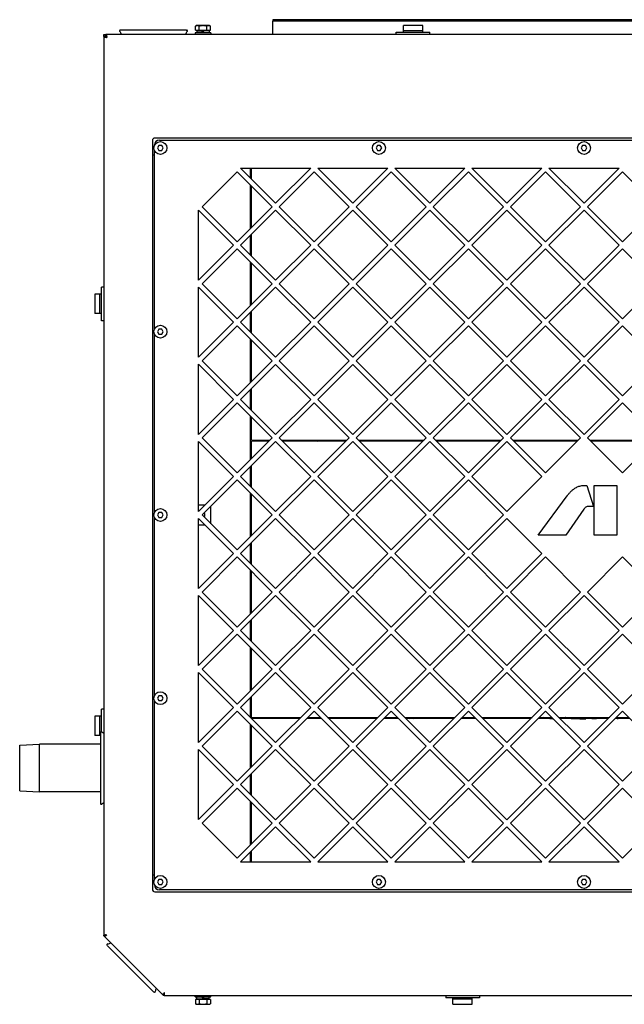
# Model space of a CAD drawing. Extents: x 28 to 378, y 120 to 269.
# Drawn here: x 136 to 172, y 208 to 267 of the extents above; entities that cross this region are included whole.
import ezdxf

# ---------------------------------------------------------------- set-up
doc = ezdxf.new("R2010")
doc.units = 0
doc.layers.get('0').update_dxf_attribs({"linetype": 'CONTINUOUS'})
for name, color, linetype in [('02___PRT_ALL_AXES', 7, 'CONTINUOUS'), ('3_ALL_AXES', 7, 'CONTINUOUS'), ('7_ALL_FEATURES', 7, 'CONTINUOUS')]:
    doc.layers.add(name, color=color, linetype=linetype)

msp = doc.modelspace()

# ---------------------------------------------------------------- linework, layer by layer
at = {"color": 7, "linetype": 'Continuous'}
for p, q in [((151.014, 267.184), (151.014, 267.096)), ((192.353, 267.184), (151.014, 267.184)), ((158.794, 266.446), (158.794, 266.833)), ((159.946, 266.833), (158.794, 266.833)), ((158.794, 266.535), (159.946, 266.535)), ((159.946, 266.446), (159.946, 266.833)), ((140.945, 266.18), (140.945, 212.607)), ((141.063, 266.18), (140.945, 266.18)), ((141.063, 266.18), (141.063, 266.299)), ((208.74, 266.299), (141.063, 266.299)), ((158.366, 266.299), (158.366, 266.446)), ((158.366, 266.446), (160.374, 266.446)), ((160.374, 266.299), (160.374, 266.446)), ((195.128, 260.127), (143.986, 260.127)), ((143.839, 259.98), (143.839, 215.334)), ((143.957, 259.682), (143.957, 259.714)), ((144.226, 259.684), (144.141, 259.537)), ((144.141, 259.537), (144.226, 259.389)), ((144.396, 259.684), (144.226, 259.684)), ((144.252, 260.009), (194.862, 260.009)), ((144.482, 259.537), (144.396, 259.684)), ((144.396, 259.389), (144.482, 259.537)), ((157.248, 259.684), (157.162, 259.537)), ((157.162, 259.537), (157.248, 259.389)), ((157.418, 259.684), (157.248, 259.684)), ((157.503, 259.537), (157.418, 259.684)), ((157.418, 259.389), (157.503, 259.537)), ((169.472, 259.684), (169.387, 259.537)), ((169.387, 259.537), (169.472, 259.389)), ((169.642, 259.684), (169.472, 259.684)), ((169.728, 259.537), (169.642, 259.684)), ((169.642, 259.389), (169.728, 259.537)), ((143.957, 248.728), (143.957, 259.391)), ((144.226, 259.389), (144.396, 259.389)), ((157.248, 259.389), (157.418, 259.389)), ((169.472, 259.389), (169.642, 259.389)), ((151.179, 256.244), (149.091, 258.332)), ((149.091, 258.332), (153.267, 258.332)), ((149.685, 257.738), (149.685, 258.332)), ((149.744, 257.679), (149.744, 258.332)), ((153.267, 258.332), (151.179, 256.244)), ((155.773, 256.244), (153.685, 258.332)), ((153.685, 258.332), (157.861, 258.332)), ((157.861, 258.332), (155.773, 256.244)), ((160.368, 256.244), (158.28, 258.332)), ((158.28, 258.332), (162.456, 258.332)), ((162.456, 258.332), (160.368, 256.244)), ((164.962, 256.244), (162.874, 258.332)), ((162.874, 258.332), (167.05, 258.332)), ((167.05, 258.332), (164.962, 256.244)), ((169.557, 256.244), (167.469, 258.332)), ((167.469, 258.332), (171.645, 258.332)), ((171.645, 258.332), (169.557, 256.244)), ((148.881, 258.123), (146.794, 256.035)), ((150.969, 256.035), (148.881, 258.123)), ((153.476, 258.123), (151.388, 256.035)), ((155.564, 256.035), (153.476, 258.123)), ((158.07, 258.123), (155.983, 256.035)), ((160.158, 256.035), (158.07, 258.123)), ((162.665, 258.123), (160.577, 256.035)), ((164.753, 256.035), (162.665, 258.123)), ((167.259, 258.123), (165.172, 256.035)), ((169.347, 256.035), (167.259, 258.123)), ((171.854, 258.123), (169.766, 256.035)), ((173.942, 256.035), (171.854, 258.123)), ((149.685, 254.75), (149.685, 257.319)), ((149.744, 254.81), (149.744, 257.26)), ((146.794, 256.035), (148.881, 253.947)), ((148.881, 253.947), (150.969, 256.035)), ((151.388, 256.035), (153.476, 253.947)), ((153.476, 253.947), (155.564, 256.035)), ((155.983, 256.035), (158.07, 253.947)), ((158.07, 253.947), (160.158, 256.035)), ((160.577, 256.035), (162.665, 253.947)), ((162.665, 253.947), (164.753, 256.035)), ((165.172, 256.035), (167.259, 253.947)), ((167.259, 253.947), (169.347, 256.035)), ((169.766, 256.035), (171.854, 253.947)), ((171.854, 253.947), (173.942, 256.035)), ((146.585, 251.65), (146.585, 255.826)), ((146.585, 255.826), (148.673, 253.738)), ((151.179, 255.825), (149.091, 253.737)), ((153.267, 253.737), (151.179, 255.825)), ((155.774, 255.825), (153.686, 253.737)), ((157.862, 253.737), (155.774, 255.825)), ((160.368, 255.825), (158.28, 253.737)), ((162.456, 253.737), (160.368, 255.825)), ((164.963, 255.825), (162.875, 253.737)), ((167.051, 253.737), (164.963, 255.825)), ((169.557, 255.825), (167.469, 253.737)), ((171.645, 253.737), (169.557, 255.825)), ((149.685, 253.143), (149.685, 254.331)), ((149.744, 253.084), (149.744, 254.39)), ((148.673, 253.738), (146.585, 251.65)), ((149.091, 253.737), (151.179, 251.649)), ((151.179, 251.649), (153.267, 253.737)), ((153.686, 253.737), (155.774, 251.649)), ((155.774, 251.649), (157.862, 253.737)), ((158.28, 253.737), (160.368, 251.649)), ((160.368, 251.649), (162.456, 253.737)), ((162.875, 253.737), (164.963, 251.649)), ((164.963, 251.649), (167.051, 253.737)), ((167.469, 253.737), (169.557, 251.649)), ((169.557, 251.649), (171.645, 253.737)), ((148.881, 253.528), (146.794, 251.44)), ((150.969, 251.44), (148.881, 253.528)), ((153.476, 253.528), (151.388, 251.44)), ((155.564, 251.44), (153.476, 253.528)), ((158.07, 253.528), (155.983, 251.44)), ((160.158, 251.44), (158.07, 253.528)), ((162.665, 253.528), (160.577, 251.44)), ((164.753, 251.44), (162.665, 253.528)), ((167.259, 253.528), (165.172, 251.44)), ((169.347, 251.44), (167.259, 253.528)), ((171.854, 253.528), (169.766, 251.44)), ((173.942, 251.44), (171.854, 253.528)), ((149.685, 250.156), (149.685, 252.724)), ((149.744, 250.215), (149.744, 252.665)), ((146.794, 251.44), (148.881, 249.352)), ((148.881, 249.352), (150.969, 251.44)), ((151.388, 251.44), (153.476, 249.352)), ((153.476, 249.352), (155.564, 251.44)), ((155.983, 251.44), (158.07, 249.352)), ((158.07, 249.352), (160.158, 251.44)), ((160.577, 251.44), (162.665, 249.352)), ((162.665, 249.352), (164.753, 251.44)), ((165.172, 251.44), (167.259, 249.352)), ((167.259, 249.352), (169.347, 251.44)), ((169.766, 251.44), (171.854, 249.352)), ((171.854, 249.352), (173.942, 251.44)), ((140.41, 250.811), (140.41, 249.66)), ((140.797, 250.811), (140.41, 250.811)), ((140.709, 249.66), (140.709, 250.811)), ((140.797, 249.232), (140.797, 251.239)), ((140.945, 251.239), (140.797, 251.239)), ((146.585, 247.056), (146.585, 251.231)), ((146.585, 251.231), (148.673, 249.144)), ((151.179, 251.23), (149.091, 249.142)), ((153.267, 249.142), (151.179, 251.23)), ((155.774, 251.23), (153.686, 249.142)), ((157.862, 249.142), (155.774, 251.23)), ((160.368, 251.23), (158.28, 249.142)), ((162.456, 249.142), (160.368, 251.23)), ((164.963, 251.23), (162.875, 249.142)), ((167.051, 249.142), (164.963, 251.23)), ((169.557, 251.23), (167.469, 249.142)), ((171.645, 249.142), (169.557, 251.23)), ((140.797, 249.66), (140.41, 249.66)), ((149.685, 248.549), (149.685, 249.736)), ((149.744, 248.49), (149.744, 249.795)), ((140.945, 249.232), (140.797, 249.232)), ((148.673, 249.144), (146.585, 247.056)), ((148.881, 248.934), (146.794, 246.846)), ((150.969, 246.846), (148.881, 248.934)), ((149.091, 249.142), (151.179, 247.055)), ((151.179, 247.055), (153.267, 249.142)), ((153.476, 248.934), (151.388, 246.846)), ((155.564, 246.846), (153.476, 248.934)), ((153.686, 249.142), (155.774, 247.055)), ((155.774, 247.055), (157.862, 249.142)), ((158.07, 248.934), (155.983, 246.846)), ((160.158, 246.846), (158.07, 248.934)), ((158.28, 249.142), (160.368, 247.055)), ((160.368, 247.055), (162.456, 249.142)), ((162.665, 248.934), (160.577, 246.846)), ((164.753, 246.846), (162.665, 248.934)), ((162.875, 249.142), (164.963, 247.055)), ((164.963, 247.055), (167.051, 249.142)), ((167.259, 248.934), (165.172, 246.846)), ((169.347, 246.846), (167.259, 248.934)), ((167.469, 249.142), (169.557, 247.055)), ((169.557, 247.055), (171.645, 249.142)), ((171.854, 248.934), (169.766, 246.846)), ((173.942, 246.846), (171.854, 248.934)), ((143.957, 237.802), (143.957, 248.436)), ((144.226, 248.73), (144.141, 248.582)), ((144.141, 248.582), (144.226, 248.434)), ((144.396, 248.73), (144.226, 248.73)), ((144.226, 248.434), (144.396, 248.434)), ((144.482, 248.582), (144.396, 248.73)), ((144.396, 248.434), (144.482, 248.582)), ((149.685, 245.562), (149.685, 248.13)), ((149.744, 245.621), (149.744, 248.071)), ((146.585, 242.461), (146.585, 246.637)), ((146.585, 246.637), (148.673, 244.549)), ((146.794, 246.846), (148.881, 244.758)), ((148.881, 244.758), (150.969, 246.846)), ((151.179, 246.636), (149.091, 244.548)), ((153.267, 244.548), (151.179, 246.636)), ((151.388, 246.846), (153.476, 244.758)), ((153.476, 244.758), (155.564, 246.846)), ((155.774, 246.636), (153.686, 244.548)), ((157.862, 244.548), (155.774, 246.636)), ((155.983, 246.846), (158.07, 244.758)), ((158.07, 244.758), (160.158, 246.846)), ((160.368, 246.636), (158.28, 244.548)), ((162.456, 244.548), (160.368, 246.636)), ((160.577, 246.846), (162.665, 244.758)), ((162.665, 244.758), (164.753, 246.846)), ((164.963, 246.636), (162.875, 244.548)), ((167.051, 244.548), (164.963, 246.636)), ((165.172, 246.846), (167.259, 244.758)), ((167.259, 244.758), (169.347, 246.846)), ((169.557, 246.636), (167.469, 244.548)), ((171.645, 244.548), (169.557, 246.636)), ((169.766, 246.846), (171.854, 244.758)), ((171.854, 244.758), (173.942, 246.846)), ((149.685, 243.954), (149.685, 245.142)), ((149.744, 243.895), (149.744, 245.201)), ((148.673, 244.549), (146.585, 242.461)), ((148.881, 244.339), (146.794, 242.251)), ((150.969, 242.251), (148.881, 244.339)), ((149.091, 244.548), (151.179, 242.46)), ((151.179, 242.46), (153.267, 244.548)), ((153.476, 244.339), (151.388, 242.251)), ((155.564, 242.251), (153.476, 244.339)), ((153.686, 244.548), (155.774, 242.46)), ((155.774, 242.46), (157.862, 244.548)), ((158.07, 244.339), (155.983, 242.251)), ((160.158, 242.251), (158.07, 244.339)), ((158.28, 244.548), (160.368, 242.46)), ((160.368, 242.46), (162.456, 244.548)), ((162.665, 244.339), (160.577, 242.251)), ((164.753, 242.251), (162.665, 244.339)), ((162.875, 244.548), (164.963, 242.46)), ((164.963, 242.46), (167.051, 244.548)), ((167.259, 244.339), (165.172, 242.251)), ((169.347, 242.251), (167.259, 244.339)), ((167.469, 244.548), (169.557, 242.46)), ((169.557, 242.46), (171.645, 244.548)), ((171.854, 244.339), (169.766, 242.251)), ((173.942, 242.251), (171.854, 244.339)), ((149.685, 240.967), (149.685, 243.535)), ((149.744, 242.115), (149.744, 243.476)), ((146.585, 237.867), (146.585, 242.042)), ((146.585, 242.042), (148.673, 239.955)), ((146.794, 242.251), (148.881, 240.163)), ((148.881, 240.163), (150.969, 242.251)), ((151.179, 242.041), (149.091, 239.953)), ((149.744, 242.115), (150.834, 242.115)), ((149.744, 241.026), (149.744, 242.056)), ((150.775, 242.056), (149.744, 242.056)), ((153.267, 239.953), (151.179, 242.041)), ((151.388, 242.251), (153.476, 240.163)), ((151.524, 242.115), (155.428, 242.115)), ((155.369, 242.056), (151.583, 242.056)), ((153.476, 240.163), (155.564, 242.251)), ((153.593, 242.081), (153.685, 242.056)), ((155.774, 242.041), (153.686, 239.953)), ((157.862, 239.953), (155.774, 242.041)), ((155.983, 242.251), (158.07, 240.163)), ((156.118, 242.115), (160.023, 242.115)), ((159.964, 242.056), (156.177, 242.056)), ((158.07, 240.163), (160.158, 242.251)), ((160.368, 242.041), (158.28, 239.953)), ((162.456, 239.953), (160.368, 242.041)), ((160.577, 242.251), (162.665, 240.163)), ((160.713, 242.115), (164.617, 242.115)), ((164.558, 242.056), (160.772, 242.056)), ((161.585, 242.115), (161.585, 242.056)), ((162.665, 240.163), (164.753, 242.251)), ((164.963, 242.041), (162.875, 239.953)), ((163.061, 242.07), (163.061, 242.115)), ((163.475, 242.115), (163.475, 242.056)), ((163.908, 242.115), (163.968, 242.056)), ((167.051, 239.953), (164.963, 242.041)), ((165.172, 242.251), (167.259, 240.163)), ((165.307, 242.115), (169.212, 242.115)), ((169.152, 242.056), (165.366, 242.056)), ((165.416, 242.115), (165.45, 242.056)), ((165.534, 242.115), (165.568, 242.056)), ((167.259, 240.163), (169.347, 242.251)), ((168.913, 242.056), (168.897, 242.115)), ((169.109, 242.115), (169.089, 242.056)), ((169.766, 242.251), (171.854, 240.163)), ((169.902, 242.115), (173.806, 242.115)), ((173.747, 242.056), (169.961, 242.056)), ((170.025, 242.056), (170.005, 242.115)), ((170.306, 242.115), (170.292, 242.056)), ((170.373, 242.056), (170.38, 242.115)), ((171.854, 240.163), (173.942, 242.251)), ((149.685, 239.36), (149.685, 240.547)), ((149.744, 239.301), (149.744, 240.606)), ((148.673, 239.955), (146.585, 237.867)), ((148.881, 239.745), (146.794, 237.657)), ((150.969, 237.657), (148.881, 239.745)), ((149.091, 239.953), (151.179, 237.866)), ((151.179, 237.866), (153.267, 239.953)), ((153.476, 239.745), (151.388, 237.657)), ((155.564, 237.657), (153.476, 239.745)), ((153.686, 239.953), (155.774, 237.866)), ((155.774, 237.866), (157.862, 239.953)), ((158.07, 239.745), (155.983, 237.657)), ((160.158, 237.657), (158.07, 239.745)), ((158.28, 239.953), (160.368, 237.866)), ((160.368, 237.866), (162.456, 239.953)), ((162.665, 239.745), (160.577, 237.657)), ((164.753, 237.657), (162.665, 239.745)), ((162.875, 239.953), (164.963, 237.866)), ((164.963, 237.866), (167.051, 239.953)), ((149.685, 236.373), (149.685, 238.941)), ((169.463, 239.41), (169.725, 239.41)), ((169.725, 239.41), (170.123, 238.163)), ((170.167, 236.457), (170.167, 239.41)), ((170.167, 239.41), (171.521, 239.41)), ((171.521, 239.41), (171.521, 236.457)), ((149.744, 236.432), (149.744, 238.882)), ((166.827, 236.457), (168.545, 238.79)), ((144.226, 237.804), (144.141, 237.657)), ((144.396, 237.804), (144.226, 237.804)), ((144.482, 237.657), (144.396, 237.804)), ((169.554, 238.007), (168.482, 236.457)), ((170.123, 238.163), (169.834, 238.163)), ((143.957, 226.877), (143.957, 237.511)), ((144.141, 237.657), (144.226, 237.509)), ((144.226, 237.509), (144.396, 237.509)), ((144.396, 237.509), (144.482, 237.657)), ((146.585, 233.272), (146.585, 237.448)), ((146.585, 237.448), (148.673, 235.36)), ((146.794, 237.657), (148.881, 235.569)), ((148.881, 235.569), (150.969, 237.657)), ((151.179, 237.447), (149.091, 235.359)), ((153.267, 235.359), (151.179, 237.447)), ((151.388, 237.657), (153.476, 235.569)), ((153.476, 235.569), (155.564, 237.657)), ((155.774, 237.447), (153.686, 235.359)), ((157.862, 235.359), (155.774, 237.447)), ((155.983, 237.657), (158.07, 235.569)), ((158.07, 235.569), (160.158, 237.657)), ((160.368, 237.447), (158.28, 235.359)), ((162.456, 235.359), (160.368, 237.447)), ((160.577, 237.657), (162.665, 235.569)), ((162.665, 235.569), (164.753, 237.657)), ((164.963, 237.447), (162.875, 235.359)), ((167.051, 235.359), (164.963, 237.447)), ((149.744, 234.706), (149.744, 236.012)), ((168.482, 236.457), (166.827, 236.457)), ((171.521, 236.457), (170.167, 236.457)), ((149.685, 234.765), (149.685, 235.953)), ((148.673, 235.36), (146.585, 233.272)), ((148.881, 235.15), (146.794, 233.062)), ((150.969, 233.062), (148.881, 235.15)), ((149.091, 235.359), (151.179, 233.271)), ((151.179, 233.271), (153.267, 235.359)), ((153.476, 235.15), (151.388, 233.062)), ((155.564, 233.062), (153.476, 235.15)), ((153.686, 235.359), (155.774, 233.271)), ((155.774, 233.271), (157.862, 235.359)), ((158.07, 235.15), (155.983, 233.062)), ((160.158, 233.062), (158.07, 235.15)), ((158.28, 235.359), (160.368, 233.271)), ((160.368, 233.271), (162.456, 235.359)), ((162.665, 235.15), (160.577, 233.062)), ((164.753, 233.062), (162.665, 235.15)), ((162.875, 235.359), (164.963, 233.271)), ((164.963, 233.271), (167.051, 235.359)), ((167.259, 235.15), (165.172, 233.062)), ((169.347, 233.062), (167.259, 235.15)), ((171.854, 235.15), (169.766, 233.062)), ((173.942, 233.062), (171.854, 235.15)), ((149.685, 231.778), (149.685, 234.347)), ((149.744, 231.837), (149.744, 234.287)), ((146.794, 233.062), (148.881, 230.974)), ((148.881, 230.974), (150.969, 233.062)), ((151.388, 233.062), (153.476, 230.974)), ((153.476, 230.974), (155.564, 233.062)), ((155.983, 233.062), (158.07, 230.974)), ((158.07, 230.974), (160.158, 233.062)), ((160.577, 233.062), (162.665, 230.974)), ((162.665, 230.974), (164.753, 233.062)), ((165.172, 233.062), (167.259, 230.974)), ((167.259, 230.974), (169.347, 233.062)), ((169.766, 233.062), (171.854, 230.974)), ((171.854, 230.974), (173.942, 233.062)), ((146.585, 228.678), (146.585, 232.853)), ((146.585, 232.853), (148.673, 230.766)), ((151.179, 232.852), (149.091, 230.764)), ((153.267, 230.764), (151.179, 232.852)), ((155.774, 232.852), (153.686, 230.764)), ((157.862, 230.764), (155.774, 232.852)), ((160.368, 232.852), (158.28, 230.764)), ((162.456, 230.764), (160.368, 232.852)), ((164.963, 232.852), (162.875, 230.764)), ((167.051, 230.764), (164.963, 232.852)), ((169.557, 232.852), (167.469, 230.764)), ((171.645, 230.764), (169.557, 232.852)), ((149.685, 230.171), (149.685, 231.358)), ((149.744, 230.112), (149.744, 231.417)), ((148.673, 230.766), (146.585, 228.678)), ((149.091, 230.764), (151.179, 228.677)), ((151.179, 228.677), (153.267, 230.764)), ((153.686, 230.764), (155.774, 228.677)), ((155.774, 228.677), (157.862, 230.764)), ((158.28, 230.764), (160.368, 228.677)), ((160.368, 228.677), (162.456, 230.764)), ((162.875, 230.764), (164.963, 228.677)), ((164.963, 228.677), (167.051, 230.764)), ((167.469, 230.764), (169.557, 228.677)), ((169.557, 228.677), (171.645, 230.764)), ((148.881, 230.556), (146.794, 228.468)), ((150.969, 228.468), (148.881, 230.556)), ((153.476, 230.556), (151.388, 228.468)), ((155.564, 228.468), (153.476, 230.556)), ((158.07, 230.556), (155.983, 228.468)), ((160.158, 228.468), (158.07, 230.556)), ((162.665, 230.556), (160.577, 228.468)), ((164.753, 228.468), (162.665, 230.556)), ((167.259, 230.556), (165.172, 228.468)), ((169.347, 228.468), (167.259, 230.556)), ((171.854, 230.556), (169.766, 228.468)), ((173.942, 228.468), (171.854, 230.556)), ((149.685, 227.184), (149.685, 229.752)), ((149.744, 227.243), (149.744, 229.693)), ((146.794, 228.468), (148.881, 226.38)), ((148.881, 226.38), (150.969, 228.468)), ((151.388, 228.468), (153.476, 226.38)), ((153.476, 226.38), (155.564, 228.468)), ((155.983, 228.468), (158.07, 226.38)), ((158.07, 226.38), (160.158, 228.468)), ((160.577, 228.468), (162.665, 226.38)), ((162.665, 226.38), (164.753, 228.468)), ((165.172, 228.468), (167.259, 226.38)), ((167.259, 226.38), (169.347, 228.468)), ((169.766, 228.468), (171.854, 226.38)), ((171.854, 226.38), (173.942, 228.468)), ((146.585, 224.083), (146.585, 228.259)), ((146.585, 228.259), (148.673, 226.171)), ((151.179, 228.258), (149.091, 226.17)), ((153.267, 226.17), (151.179, 228.258)), ((155.774, 228.258), (153.686, 226.17)), ((157.862, 226.17), (155.774, 228.258)), ((160.368, 228.258), (158.28, 226.17)), ((162.456, 226.17), (160.368, 228.258)), ((164.963, 228.258), (162.875, 226.17)), ((167.051, 226.17), (164.963, 228.258)), ((169.557, 228.258), (167.469, 226.17)), ((171.645, 226.17), (169.557, 228.258)), ((144.226, 226.879), (144.141, 226.732)), ((144.141, 226.732), (144.226, 226.584)), ((144.396, 226.879), (144.226, 226.879)), ((144.482, 226.732), (144.396, 226.879)), ((144.396, 226.584), (144.482, 226.732)), ((149.685, 225.576), (149.685, 226.764)), ((149.744, 225.58), (149.744, 226.823)), ((140.797, 224.733), (140.797, 226.082)), ((140.945, 226.082), (140.797, 226.082)), ((143.957, 215.922), (143.957, 226.586)), ((144.226, 226.584), (144.396, 226.584)), ((148.673, 226.171), (146.585, 224.083)), ((149.091, 226.17), (151.179, 224.082)), ((151.179, 224.082), (153.267, 226.17)), ((153.686, 226.17), (155.774, 224.082)), ((155.774, 224.082), (157.862, 226.17)), ((158.28, 226.17), (160.368, 224.082)), ((160.368, 224.082), (162.456, 226.17)), ((162.875, 226.17), (164.963, 224.082)), ((164.963, 224.082), (167.051, 226.17)), ((167.469, 226.17), (169.557, 224.082)), ((169.557, 224.082), (171.645, 226.17)), ((140.41, 225.654), (140.41, 224.502)), ((140.797, 225.654), (140.41, 225.654)), ((140.709, 224.502), (140.709, 225.654)), ((148.881, 225.961), (146.794, 223.873)), ((150.969, 223.873), (148.881, 225.961)), ((149.744, 225.58), (152.677, 225.58)), ((152.618, 225.521), (149.744, 225.521)), ((153.476, 225.961), (151.388, 223.873)), ((153.916, 225.521), (153.036, 225.521)), ((153.095, 225.58), (153.857, 225.58)), ((155.564, 223.873), (153.476, 225.961)), ((154.276, 225.58), (157.272, 225.58)), ((157.213, 225.521), (154.335, 225.521)), ((158.07, 225.961), (155.983, 223.873)), ((158.511, 225.521), (157.63, 225.521)), ((157.689, 225.58), (158.452, 225.58)), ((160.158, 223.873), (158.07, 225.961)), ((158.87, 225.58), (161.866, 225.58)), ((161.807, 225.521), (158.929, 225.521)), ((159.016, 225.521), (159.016, 225.58)), ((162.665, 225.961), (160.577, 223.873)), ((163.105, 225.521), (162.225, 225.521)), ((162.284, 225.58), (163.046, 225.58)), ((164.753, 223.873), (162.665, 225.961)), ((163.465, 225.58), (166.461, 225.58)), ((166.402, 225.521), (163.524, 225.521)), ((167.259, 225.961), (165.172, 223.873)), ((167.7, 225.521), (166.819, 225.521)), ((166.878, 225.58), (167.641, 225.58)), ((169.347, 223.873), (167.259, 225.961)), ((168.059, 225.58), (171.055, 225.58)), ((170.996, 225.521), (168.118, 225.521)), ((168.937, 225.544), (168.937, 225.58)), ((169.173, 225.58), (169.173, 225.521)), ((171.854, 225.961), (169.766, 223.873)), ((172.294, 225.521), (171.414, 225.521)), ((171.473, 225.58), (172.235, 225.58)), ((173.942, 223.873), (171.854, 225.961)), ((149.685, 222.589), (149.685, 225.158)), ((149.744, 222.648), (149.744, 225.098)), ((140.738, 224.502), (140.41, 224.502)), ((135.925, 223.926), (137.106, 223.986)), ((135.925, 221.21), (135.925, 223.926)), ((137.106, 221.151), (137.106, 223.986)), ((140.738, 223.986), (137.106, 223.986)), ((146.585, 223.665), (148.673, 221.577)), ((146.585, 219.489), (146.585, 223.665)), ((146.794, 223.873), (148.881, 221.785)), ((148.881, 221.785), (150.969, 223.873)), ((151.179, 223.663), (149.091, 221.576)), ((153.267, 221.576), (151.179, 223.663)), ((151.388, 223.873), (153.476, 221.785)), ((153.476, 221.785), (155.564, 223.873)), ((155.774, 223.663), (153.686, 221.576)), ((157.862, 221.576), (155.774, 223.663)), ((155.983, 223.873), (158.07, 221.785)), ((158.07, 221.785), (160.158, 223.873)), ((160.368, 223.663), (158.28, 221.576)), ((162.456, 221.576), (160.368, 223.663)), ((160.577, 223.873), (162.665, 221.785)), ((162.665, 221.785), (164.753, 223.873)), ((164.963, 223.663), (162.875, 221.576)), ((167.051, 221.576), (164.963, 223.663)), ((165.172, 223.873), (167.259, 221.785)), ((167.259, 221.785), (169.347, 223.873)), ((169.557, 223.663), (167.469, 221.576)), ((171.645, 221.576), (169.557, 223.663)), ((169.766, 223.873), (171.854, 221.785)), ((171.854, 221.785), (173.942, 223.873)), ((149.685, 220.982), (149.685, 222.169)), ((149.744, 220.923), (149.744, 222.228)), ((148.673, 221.577), (146.585, 219.489)), ((148.881, 221.367), (146.794, 219.279)), ((150.969, 219.279), (148.881, 221.367)), ((149.091, 221.576), (151.179, 219.488)), ((151.179, 219.488), (153.267, 221.576)), ((153.476, 221.367), (151.388, 219.279)), ((155.564, 219.279), (153.476, 221.367)), ((153.686, 221.576), (155.774, 219.488)), ((155.774, 219.488), (157.862, 221.576)), ((158.07, 221.367), (155.983, 219.279)), ((160.158, 219.279), (158.07, 221.367)), ((158.28, 221.576), (160.368, 219.488)), ((160.368, 219.488), (162.456, 221.576)), ((162.665, 221.367), (160.577, 219.279)), ((164.753, 219.279), (162.665, 221.367)), ((162.875, 221.576), (164.963, 219.488)), ((164.963, 219.488), (167.051, 221.576)), ((167.259, 221.367), (165.172, 219.279)), ((169.347, 219.279), (167.259, 221.367)), ((167.469, 221.576), (169.557, 219.488)), ((169.557, 219.488), (171.645, 221.576)), ((171.854, 221.367), (169.766, 219.279)), ((173.942, 219.279), (171.854, 221.367)), ((135.925, 221.21), (137.106, 221.151)), ((140.738, 221.151), (137.106, 221.151)), ((149.685, 217.995), (149.685, 220.563)), ((149.744, 218.054), (149.744, 220.504)), ((146.794, 219.279), (148.881, 217.191)), ((148.881, 217.191), (150.969, 219.279)), ((151.179, 219.069), (149.091, 216.982)), ((153.267, 216.982), (151.179, 219.069)), ((151.388, 219.279), (153.476, 217.191)), ((153.476, 217.191), (155.564, 219.279)), ((155.773, 219.069), (153.685, 216.982)), ((157.861, 216.982), (155.773, 219.069)), ((155.983, 219.279), (158.07, 217.191)), ((158.07, 217.191), (160.158, 219.279)), ((160.368, 219.069), (158.28, 216.982)), ((162.456, 216.982), (160.368, 219.069)), ((160.577, 219.279), (162.665, 217.191)), ((162.665, 217.191), (164.753, 219.279)), ((164.962, 219.069), (162.874, 216.982)), ((167.05, 216.982), (164.962, 219.069)), ((165.172, 219.279), (167.259, 217.191)), ((167.259, 217.191), (169.347, 219.279)), ((169.557, 219.069), (167.469, 216.982)), ((171.645, 216.982), (169.557, 219.069)), ((169.766, 219.279), (171.854, 217.191)), ((171.854, 217.191), (173.942, 219.279)), ((149.685, 216.982), (149.685, 217.576)), ((149.744, 216.982), (149.744, 217.635)), ((149.091, 216.982), (153.267, 216.982)), ((153.685, 216.982), (157.861, 216.982)), ((158.28, 216.982), (162.456, 216.982)), ((162.874, 216.982), (167.05, 216.982)), ((167.469, 216.982), (171.645, 216.982)), ((143.957, 215.6), (143.957, 215.631)), ((144.226, 215.924), (144.141, 215.777)), ((144.141, 215.777), (144.226, 215.629)), ((144.396, 215.924), (144.226, 215.924)), ((144.226, 215.629), (144.396, 215.629)), ((144.482, 215.777), (144.396, 215.924)), ((144.396, 215.629), (144.482, 215.777)), ((157.248, 215.924), (157.162, 215.777)), ((157.162, 215.777), (157.248, 215.629)), ((157.418, 215.924), (157.248, 215.924)), ((157.248, 215.629), (157.418, 215.629)), ((157.503, 215.777), (157.418, 215.924)), ((157.418, 215.629), (157.503, 215.777)), ((169.472, 215.924), (169.387, 215.777)), ((169.387, 215.777), (169.472, 215.629)), ((169.642, 215.924), (169.472, 215.924)), ((169.472, 215.629), (169.642, 215.629)), ((169.728, 215.777), (169.642, 215.924)), ((169.642, 215.629), (169.728, 215.777)), ((143.986, 215.186), (195.128, 215.186)), ((194.862, 215.304), (144.252, 215.304)), ((141.063, 212.607), (140.98, 212.607)), ((140.98, 212.524), (144.454, 209.05)), ((141.063, 212.607), (141.004, 212.548)), ((141.06, 212.626), (141.122, 212.632)), ((141.074, 212.591), (141.122, 212.632)), ((144.537, 209.133), (144.478, 209.074)), ((144.521, 209.144), (144.562, 209.192)), ((144.537, 209.133), (144.537, 209.05)), ((144.556, 209.13), (144.562, 209.192)), ((161.319, 209.015), (161.319, 208.867)), ((163.327, 209.015), (163.327, 208.867)), ((163.327, 208.867), (161.319, 208.867)), ((161.747, 208.48), (161.747, 208.867)), ((162.899, 208.779), (161.747, 208.779)), ((161.747, 208.48), (162.899, 208.48)), ((162.899, 208.48), (162.899, 208.867))]:
    msp.add_line(p, q, dxfattribs=at)
at = {"color": 3, "linetype": 'Continuous'}
for p, q in [((151.014, 266.299), (151.014, 267.096)), ((192.353, 267.096), (151.014, 267.096)), ((140.945, 266.18), (140.945, 266.299)), ((140.945, 266.299), (141.063, 266.299)), ((143.839, 259.123), (143.957, 259.123)), ((152.431, 242.115), (152.431, 242.056)), ((143.839, 216.19), (143.957, 216.19)), ((140.945, 212.558), (140.945, 212.607)), ((140.98, 212.524), (140.945, 212.558)), ((144.488, 209.015), (144.454, 209.05)), ((144.537, 209.015), (144.488, 209.015))]:
    msp.add_line(p, q, dxfattribs=at)
at = {"color": 6, "linetype": 'Continuous'}
for p, q in [((164.286, 242.056), (164.251, 242.115)), ((164.286, 242.056), (164.251, 242.115)), ((164.297, 242.116), (164.332, 242.056)), ((164.297, 242.115), (164.332, 242.056)), ((159.838, 225.58), (159.827, 225.521)), ((167, 225.521), (166.993, 225.58)), ((167.025, 225.58), (167.031, 225.521))]:
    msp.add_line(p, q, dxfattribs=at)
at = {"linetype": 'Continuous'}
msp.add_line((144.537, 209.015), (205.266, 209.015), dxfattribs=at)
at = {"color": 7, "linetype": 'Continuous'}
for centre in [(144.311, 259.537), (157.333, 259.537), (169.557, 259.537), (144.311, 248.582), (144.311, 237.657), (144.311, 226.732), (144.311, 215.777), (157.333, 215.777), (169.557, 215.777)]:
    msp.add_circle(centre, 0.384, dxfattribs=at)
at = {"color": 3, "linetype": 'Continuous'}
for centre, radius, start, end in [((141.181, 266.062), 0.236, 120, 150), ((169.557, 237.657), 16.713, 164.49944, 164.70728), ((141.181, 212.656), 0.236, 192.03572, 210), ((144.586, 209.251), 0.236, 237.03572, 255)]:
    msp.add_arc(centre, radius, start, end, dxfattribs=at)
at = {"color": 7, "linetype": 'Continuous'}
for centre, radius, start, end in [((143.986, 259.98), 0.148, 90, 180), ((144.252, 259.714), 0.295, 90, 180), ((169.557, 237.657), 16.594, 164.38778, 164.59706), ((169.557, 237.657), 16.476, 164.29228, 164.50285), ((169.557, 237.657), 15.989, 163.80799, 164.02498), ((169.557, 237.657), 15.842, 163.64993, 163.87432), ((169.557, 237.657), 15.251, 162.98582, 163.22178), ((169.557, 237.657), 15.103, 162.81168, 163.04994), ((169.557, 237.657), 13.775, 161.07641, 161.33766), ((169.557, 237.657), 13.627, 160.86271, 161.12679), ((169.557, 237.657), 13.036, 159.95952, 160.23557), ((169.557, 237.657), 12.889, 159.7208, 160), ((169.557, 237.657), 12.298, 158.70856, 159.00117), ((169.557, 237.657), 12.151, 158.44013, 158.73629), ((169.557, 237.657), 11.56, 157.29783, 157.60912), ((169.557, 237.657), 11.412, 156.99378, 157.30911), ((169.557, 237.657), 10.822, 155.64396, 155.9951), ((169.557, 237.657), 10.674, 155.27728, 155.63328), ((169.557, 237.657), 9.345, 151.45577, 151.86238), ((169.557, 237.657), 9.198, 150.963, 151.37614), ((169.557, 237.657), 8.607, 148.77827, 149.25389), ((169.557, 237.657), 8.46, 148.1516, 148.63551), ((169.557, 237.657), 7.869, 145.40973, 145.92996), ((169.557, 237.657), 7.721, 144.65874, 145.18891), ((169.557, 237.657), 7.146, 141.76646, 141.9869), ((165.938, 241.914), 0.428, 19.43854, 28.12869), ((169.282, 243.29), 1.802, 316.81067, 319.3298), ((169.557, 237.657), 15.989, 229.08626, 229.43176), ((169.557, 237.657), 15.842, 229.74474, 230.09346), ((166.28, 224.003), 1.797, 57.90561, 61.41059), ((169.557, 237.657), 12.298, 259.62688, 261.27808), ((169.557, 237.657), 12.151, 263.99993, 270.48283), ((166.28, 224.003), 2.695, 35.31594, 35.90107), ((166.28, 224.003), 2.92, 31.99985, 32.73645), ((166.28, 224.003), 3.069, 29.68435, 30.92814), ((166.28, 224.003), 3.294, 27.49122, 28.64), ((166.28, 224.003), 3.444, 26.20769, 27.3064), ((169.557, 237.657), 12.151, 272.23964, 277.28785), ((169.557, 237.657), 12.298, 279.23487, 280.49693), ((144.252, 215.6), 0.295, 180, 270), ((143.986, 215.334), 0.148, 180, 270), ((141.367, 209.33), 3.311, 95.33544, 95.78707), ((138.961, 215.14), 3.311, 309.21293, 309.66456), ((147.07, 207.031), 3.311, 140.33544, 140.78707), ((141.26, 209.437), 3.311, 354.21293, 354.66456)]:
    msp.add_arc(centre, radius, start, end, dxfattribs=at)
msp.add_ellipse((171.144, 242.138), major_axis=(-0.69, -0.69), ratio=0.998783, start_param=-0.762842, end_param=-0.701709, dxfattribs=at)
for points, knots in [([(140.945, 266.18), (140.945, 266.176), (140.952, 266.169), (140.962, 266.163), (140.981, 266.155), (141.011, 266.147), (141.037, 266.14), (141.052, 266.137)], [0, 0, 0, 0, 0.111872, 0.201719, 0.317154, 0.619882, 1, 1, 1, 1]), ([(141.052, 266.137), (141.057, 266.135), (141.081, 266.13), (141.104, 266.125), (141.122, 266.121)], [0, 0, 0, 0, 0.241199, 1, 1, 1, 1]), ([(141.063, 266.299), (141.068, 266.299), (141.074, 266.292), (141.08, 266.281), (141.088, 266.263), (141.097, 266.233), (141.103, 266.206), (141.107, 266.192)], [0, 0, 0, 0, 0.111872, 0.201719, 0.317154, 0.619882, 1, 1, 1, 1]), ([(141.107, 266.192), (141.108, 266.186), (141.113, 266.163), (141.118, 266.139), (141.122, 266.121)], [0, 0, 0, 0, 0.241199, 1, 1, 1, 1]), ([(165.757, 242.116), (165.756, 242.111), (165.752, 242.091), (165.75, 242.071), (165.75, 242.057)], [0, 0, 0, 0, 0.246792, 1, 1, 1, 1]), ([(168.585, 242.115), (168.589, 242.11), (168.606, 242.09), (168.624, 242.071), (168.637, 242.056)], [0, 0, 0, 0, 0.239547, 1, 1, 1, 1]), ([(170.477, 242.056), (170.487, 242.066), (170.504, 242.085), (170.522, 242.105), (170.53, 242.115)], [0, 0, 0, 0, 0.51077, 1, 1, 1, 1]), ([(168.545, 238.79), (168.58, 238.834), (168.647, 238.92), (168.756, 239.041), (168.878, 239.148), (168.965, 239.214), (169.008, 239.247)], [0, 0, 0, 0, 0.255465, 0.50143, 0.746677, 1, 1, 1, 1]), ([(169.008, 239.247), (169.041, 239.266), (169.105, 239.303), (169.204, 239.349), (169.31, 239.382), (169.382, 239.398), (169.418, 239.406)], [0, 0, 0, 0, 0.254082, 0.499388, 0.744993, 1, 1, 1, 1]), ([(169.418, 239.406), (169.426, 239.407), (169.441, 239.409), (169.456, 239.41), (169.463, 239.41)], [0, 0, 0, 0, 0.499728, 1, 1, 1, 1]), ([(169.666, 238.117), (169.645, 238.101), (169.602, 238.07), (169.57, 238.028), (169.554, 238.007)], [0, 0, 0, 0, 0.499337, 1, 1, 1, 1]), ([(169.834, 238.163), (169.805, 238.162), (169.746, 238.156), (169.692, 238.131), (169.666, 238.117)], [0, 0, 0, 0, 0.500498, 1, 1, 1, 1]), ([(140.945, 212.607), (140.945, 212.608), (140.947, 212.61), (140.955, 212.613), (140.963, 212.614), (140.969, 212.615)], [0, 0, 0, 0, 0.099479, 0.293363, 1, 1, 1, 1]), ([(140.969, 212.615), (140.973, 212.616), (140.995, 212.619), (141.016, 212.622), (141.034, 212.624)], [0, 0, 0, 0, 0.199629, 1, 1, 1, 1]), ([(140.98, 212.524), (140.98, 212.523), (140.983, 212.523), (140.991, 212.527), (140.997, 212.531), (141.002, 212.535)], [0, 0, 0, 0, 0.099479, 0.293363, 1, 1, 1, 1]), ([(141.002, 212.535), (141.006, 212.537), (141.023, 212.55), (141.04, 212.564), (141.054, 212.575)], [0, 0, 0, 0, 0.199629, 1, 1, 1, 1]), ([(144.454, 209.05), (144.453, 209.05), (144.453, 209.053), (144.457, 209.061), (144.461, 209.067), (144.465, 209.072)], [0, 0, 0, 0, 0.099479, 0.293363, 1, 1, 1, 1]), ([(144.465, 209.072), (144.467, 209.076), (144.48, 209.093), (144.494, 209.11), (144.505, 209.124)], [0, 0, 0, 0, 0.199629, 1, 1, 1, 1]), ([(144.537, 209.015), (144.538, 209.015), (144.54, 209.017), (144.543, 209.025), (144.544, 209.033), (144.545, 209.039)], [0, 0, 0, 0, 0.099479, 0.293363, 1, 1, 1, 1]), ([(144.545, 209.039), (144.546, 209.043), (144.549, 209.065), (144.552, 209.086), (144.554, 209.104)], [0, 0, 0, 0, 0.199629, 1, 1, 1, 1])]:
    msp.add_open_spline(points, degree=3, knots=knots, dxfattribs=at)
at = {"color": 3, "linetype": 'Continuous'}
for points, knots in [([(141.063, 266.18), (141.075, 266.18), (141.092, 266.166), (141.108, 266.143), (141.117, 266.129), (141.122, 266.121)], [0, 0, 0, 0, 0.400766, 0.683902, 1, 1, 1, 1]), ([(141.063, 266.18), (141.063, 266.169), (141.078, 266.152), (141.1, 266.135), (141.115, 266.126), (141.122, 266.121)], [0, 0, 0, 0, 0.400766, 0.683902, 1, 1, 1, 1]), ([(141.063, 212.607), (141.066, 212.605), (141.08, 212.608), (141.089, 212.613), (141.096, 212.617)], [0, 0, 0, 0, 0.329663, 1, 1, 1, 1]), ([(141.063, 212.607), (141.063, 212.608), (141.064, 212.612), (141.068, 212.614), (141.071, 212.615)], [0, 0, 0, 0, 0.179608, 1, 1, 1, 1]), ([(144.537, 209.133), (144.535, 209.136), (144.538, 209.15), (144.543, 209.159), (144.547, 209.166)], [0, 0, 0, 0, 0.329663, 1, 1, 1, 1]), ([(144.537, 209.133), (144.538, 209.133), (144.542, 209.134), (144.544, 209.138), (144.545, 209.141)], [0, 0, 0, 0, 0.179608, 1, 1, 1, 1])]:
    msp.add_open_spline(points, degree=3, knots=knots, dxfattribs=at)
at = {"color": 6, "linetype": 'Continuous'}
for points, knots in [([(158.893, 225.558), (158.893, 225.56), (158.895, 225.567), (158.896, 225.575), (158.896, 225.58)], [0, 0, 0, 0, 0.251158, 1, 1, 1, 1]), ([(168.928, 225.548), (168.929, 225.551), (168.933, 225.561), (168.935, 225.572), (168.936, 225.58)], [0, 0, 0, 0, 0.25198, 1, 1, 1, 1])]:
    msp.add_open_spline(points, degree=3, knots=knots, dxfattribs=at)
at = {"layer": '02___PRT_ALL_AXES', "color": 7, "linetype": 'Continuous'}
for p, q in [((141.955, 266.564), (141.919, 266.562)), ((145.841, 266.564), (141.955, 266.564)), ((145.841, 266.564), (145.877, 266.562)), ((146.965, 238.247), (146.585, 238.247)), ((147.323, 237.127), (147.323, 238.186)), ((146.585, 237.066), (146.967, 237.066)), ((140.738, 224.629), (140.738, 220.507)), ((141.155, 211.973), (141.131, 212)), ((141.155, 211.973), (143.903, 209.225)), ((143.903, 209.225), (143.93, 209.201))]:
    msp.add_line(p, q, dxfattribs=at)
at = {"layer": '02___PRT_ALL_AXES', "color": 3, "linetype": 'Continuous'}
msp.add_line((154.793, 225.58), (154.793, 225.521), dxfattribs=at)
at = {"layer": '02___PRT_ALL_AXES', "color": 7, "linetype": 'Continuous'}
for centre, radius, start, end in [((141.925, 266.514), 0.0486, 97.02508, 225.38256), ((145.871, 266.514), 0.0486, 314.61744, 82.97492), ((141.683, 266.269), 0.295, 5.76775, 45.38256), ((146.112, 266.269), 0.295, 134.61744, 174.23225), ((146.732, 237.657), 0.236, 325.79071, 34.20929), ((141.034, 224.629), 0.295, 167.04626, 180), ((140.793, 224.684), 0.0486, 45.65759, 167.04626), ((141.034, 224.93), 0.295, 225.65759, 252.50048), ((141.034, 220.507), 0.295, 180, 192.95374), ((140.793, 220.452), 0.0486, 192.95374, 314.34241), ((141.034, 220.206), 0.295, 107.49952, 134.34241), ((141.169, 212.03), 0.0486, 89.61744, 217.97492), ((141.172, 212.374), 0.295, 269.61744, 309.23225), ((143.96, 209.239), 0.0486, 232.02508, 0.38256), ((144.303, 209.242), 0.295, 140.76775, 180.38256)]:
    msp.add_arc(centre, radius, start, end, dxfattribs=at)
at = {"layer": '3_ALL_AXES', "color": 7, "linetype": 'Continuous'}
for p, q in [((146.467, 266.83), (146.407, 266.796)), ((146.407, 266.556), (146.407, 266.796)), ((146.407, 266.556), (147.294, 266.556)), ((147.234, 266.83), (146.467, 266.83)), ((146.506, 266.517), (146.467, 266.556)), ((146.487, 266.517), (146.487, 266.393)), ((146.629, 266.556), (146.629, 266.796)), ((146.789, 266.517), (146.851, 266.517)), ((147.072, 266.556), (147.072, 266.796)), ((147.195, 266.517), (147.234, 266.556)), ((147.214, 266.517), (147.214, 266.393)), ((147.234, 266.83), (147.294, 266.796)), ((147.294, 266.556), (147.294, 266.796)), ((146.378, 266.393), (146.378, 266.299)), ((147.323, 266.393), (146.378, 266.393)), ((147.323, 266.393), (147.323, 266.299)), ((170.378, 242.056), (170.378, 242.098)), ((146.378, 208.921), (146.378, 209.015)), ((147.323, 208.921), (147.323, 209.015)), ((146.378, 208.921), (147.323, 208.921)), ((147.294, 208.757), (146.407, 208.757)), ((146.407, 208.757), (146.407, 208.518)), ((146.467, 208.484), (146.407, 208.518)), ((146.506, 208.797), (146.467, 208.757)), ((146.467, 208.484), (147.234, 208.484)), ((146.487, 208.797), (146.487, 208.921)), ((146.629, 208.757), (146.629, 208.518)), ((146.913, 208.797), (146.851, 208.797)), ((147.072, 208.757), (147.072, 208.518)), ((147.195, 208.797), (147.234, 208.757)), ((147.214, 208.797), (147.214, 208.921)), ((147.234, 208.484), (147.294, 208.518)), ((147.294, 208.757), (147.294, 208.518))]:
    msp.add_line(p, q, dxfattribs=at)
for radius, start, end in [(0.886, 177.70638, 181.53399), (0.709, 179.99243, 181.93131)]:
    msp.add_arc((171.087, 242.08), radius, start, end, dxfattribs=at)
for points, knots in [([(146.518, 266.83), (146.509, 266.83), (146.49, 266.828), (146.462, 266.821), (146.434, 266.81), (146.416, 266.801), (146.407, 266.796)], [0, 0, 0, 0, 0.240405, 0.485503, 0.738357, 1, 1, 1, 1]), ([(146.629, 266.796), (146.62, 266.801), (146.602, 266.81), (146.575, 266.821), (146.547, 266.828), (146.528, 266.83), (146.518, 266.83)], [0, 0, 0, 0, 0.261643, 0.514497, 0.759595, 1, 1, 1, 1]), ([(146.851, 266.83), (146.832, 266.83), (146.794, 266.828), (146.738, 266.821), (146.683, 266.81), (146.647, 266.801), (146.629, 266.796)], [0, 0, 0, 0, 0.249991, 0.499985, 0.749988, 1, 1, 1, 1]), ([(147.072, 266.796), (147.054, 266.801), (147.018, 266.81), (146.963, 266.821), (146.907, 266.828), (146.869, 266.83), (146.851, 266.83)], [0, 0, 0, 0, 0.250012, 0.500015, 0.750009, 1, 1, 1, 1]), ([(147.183, 266.83), (147.174, 266.83), (147.155, 266.828), (147.126, 266.821), (147.099, 266.81), (147.081, 266.801), (147.072, 266.796)], [0, 0, 0, 0, 0.240406, 0.485504, 0.738358, 1, 1, 1, 1]), ([(147.294, 266.796), (147.285, 266.801), (147.267, 266.81), (147.239, 266.821), (147.211, 266.828), (147.192, 266.83), (147.183, 266.83)], [0, 0, 0, 0, 0.261643, 0.514497, 0.759594, 1, 1, 1, 1]), ([(146.407, 208.518), (146.416, 208.513), (146.434, 208.503), (146.462, 208.492), (146.49, 208.485), (146.509, 208.484), (146.518, 208.484)], [0, 0, 0, 0, 0.261643, 0.514497, 0.759594, 1, 1, 1, 1]), ([(146.518, 208.484), (146.528, 208.484), (146.547, 208.485), (146.575, 208.492), (146.602, 208.503), (146.62, 208.513), (146.629, 208.518)], [0, 0, 0, 0, 0.240406, 0.485504, 0.738358, 1, 1, 1, 1]), ([(146.629, 208.518), (146.647, 208.513), (146.683, 208.503), (146.738, 208.492), (146.794, 208.485), (146.832, 208.484), (146.851, 208.484)], [0, 0, 0, 0, 0.250012, 0.500015, 0.750009, 1, 1, 1, 1]), ([(146.851, 208.484), (146.869, 208.484), (146.907, 208.485), (146.963, 208.492), (147.018, 208.503), (147.054, 208.513), (147.072, 208.518)], [0, 0, 0, 0, 0.249991, 0.499985, 0.749988, 1, 1, 1, 1]), ([(147.072, 208.518), (147.081, 208.513), (147.099, 208.503), (147.126, 208.492), (147.155, 208.485), (147.174, 208.484), (147.183, 208.484)], [0, 0, 0, 0, 0.261643, 0.514497, 0.759595, 1, 1, 1, 1]), ([(147.183, 208.484), (147.192, 208.484), (147.211, 208.485), (147.239, 208.492), (147.267, 208.503), (147.285, 208.513), (147.294, 208.518)], [0, 0, 0, 0, 0.240405, 0.485503, 0.738357, 1, 1, 1, 1])]:
    msp.add_open_spline(points, degree=3, knots=knots, dxfattribs=at)
at = {"layer": '7_ALL_FEATURES', "color": 7, "linetype": 'Continuous'}
for p, q in [((146.487, 266.517), (146.789, 266.517)), ((146.851, 266.393), (146.789, 266.517)), ((146.913, 266.393), (146.851, 266.517)), ((147.214, 266.517), (146.851, 266.517)), ((149.744, 253.306), (149.685, 253.306)), ((149.744, 235.59), (149.685, 235.59)), ((149.744, 234.999), (149.685, 234.999)), ((146.487, 208.797), (146.851, 208.797)), ((146.789, 208.921), (146.851, 208.797)), ((146.851, 208.921), (146.913, 208.797)), ((147.214, 208.797), (146.913, 208.797))]:
    msp.add_line(p, q, dxfattribs=at)

doc.saveas('drawing.dxf')
